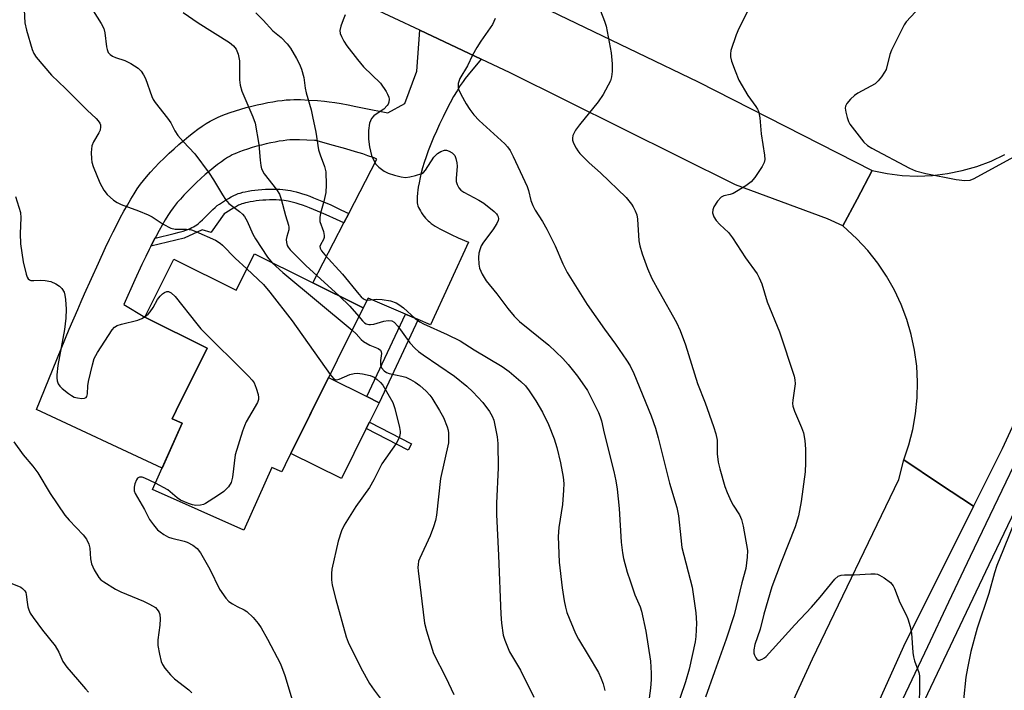
# Model space of a CAD drawing. Units: inches. Extents: x 1255764 to 1261764, y 513454 to 517454.
# Drawn here: x 1256365 to 1256623, y 517180 to 517355 of the extents above; entities that cross this region are included whole.
import ezdxf

# ---------------------------------------------------------------- set-up
doc = ezdxf.new("R2010")
doc.units = ezdxf.units.IN
doc.header["$MEASUREMENT"] = 0
for name, color, linetype in [('BLDG-Footprint', 5, 'Continuous'), ('CULTRL-Pad', 6, 'Continuous'), ('TRANS-Driveway', 251, 'Continuous'), ('TRANS-Non Street Sidewalk', 7, 'Continuous'), ('TRANS-Road', 130, 'Continuous'), ('TRANS-Street Sidewalk', 7, 'Continuous'), ('Undefined', 1, 'Continuous')]:
    doc.layers.add(name, color=color, linetype=linetype)

msp = doc.modelspace()

# ---------------------------------------------------------------- linework, layer by layer
at = {"layer": 'BLDG-Footprint', "elevation": 475.04}
msp.add_lwpolyline([(1256426.64, 517293.85), (1256455.08, 517279.73), (1256434.72, 517238.71), (1256433.85, 517236.84), (1256431.18, 517238), (1256423.87, 517221.64), (1256400, 517232.3), (1256407.72, 517249.58), (1256405.17, 517250.77), (1256406.17, 517252.88), (1256414.29, 517269.24), (1256398.03, 517277.31), (1256405.54, 517292.44), (1256421.91, 517284.32)], close=True, dxfattribs=at)
at = {"layer": 'CULTRL-Pad'}
msp.add_lwpolyline([(1256455.9, 517248.2), (1256449.42, 517235.13), (1256436.2, 517241.69), (1256446.03, 517261.49), (1256456.01, 517256.53), (1256459.24, 517254.93), (1256456.74, 517249.89)], close=True, dxfattribs=at)
at = {"layer": 'TRANS-Driveway'}
msp.add_lwpolyline([(1256485.92, 517344.76), (1256482.52, 517340.68), (1256481.71, 517339.66), (1256481.19, 517338.95), (1256480.44, 517337.83), (1256479.62, 517336.49), (1256478.73, 517334.95), (1256477.86, 517333.35), (1256476.9, 517331.52), (1256475.99, 517329.69), (1256475.08, 517327.79), (1256474.24, 517325.96), (1256473.49, 517324.23), (1256472.77, 517322.5), (1256472.1, 517320.78), (1256471.53, 517319.21), (1256471.02, 517317.69), (1256470.6, 517316.32), (1256470.24, 517315.02), (1256469.96, 517313.79), (1256469.69, 517312.4), (1256469.5, 517311.32), (1256469.38, 517310.49), (1256469.29, 517309.77), (1256469.2, 517308.68), (1256469.16, 517307.8), (1256469.19, 517307.18), (1256469.26, 517306.75), (1256469.38, 517306.38), (1256469.56, 517305.96), (1256469.78, 517305.52), (1256470.04, 517305.06), (1256470.32, 517304.61), (1256470.68, 517304.07), (1256471.04, 517303.59), (1256471.36, 517303.2), (1256471.66, 517302.88), (1256472.07, 517302.5), (1256472.43, 517302.19), (1256472.9, 517301.83), (1256473.39, 517301.47), (1256473.92, 517301.12), (1256474.48, 517300.77), (1256475.17, 517300.37), (1256476.52, 517299.66), (1256478.08, 517298.91), (1256479.94, 517298.07), (1256482.6, 517296.93), (1256472.71, 517275.31), (1256469.48, 517276.69), (1256466.16, 517278.11), (1256456.42, 517282.28), (1256455.08, 517279.73), (1256441.88, 517286.28), (1256450.01, 517301.92), (1256451.32, 517304.44), (1256458.69, 517318.62), (1256457.95, 517318.91), (1256456.31, 517319.51), (1256454.97, 517319.97), (1256453.07, 517320.56), (1256450.55, 517321.29), (1256447.34, 517322.19), (1256442.71, 517323.45), (1256442.37, 517323.48), (1256440.37, 517323.6), (1256438.45, 517323.68), (1256437.09, 517323.69), (1256436.54, 517323.68), (1256435.87, 517323.63), (1256435.1, 517323.56), (1256434.16, 517323.43), (1256433.15, 517323.28), (1256432.07, 517323.08), (1256430.97, 517322.86), (1256429.74, 517322.59), (1256428.5, 517322.29), (1256427.28, 517321.97), (1256426.09, 517321.63), (1256424.86, 517321.25), (1256423.71, 517320.87), (1256422.76, 517320.53), (1256421.92, 517320.2), (1256421.27, 517319.93), (1256420.85, 517319.73), (1256420.28, 517319.42), (1256419.61, 517319.01), (1256418.84, 517318.51), (1256418.01, 517317.93), (1256417.02, 517317.2), (1256416, 517316.41), (1256414.96, 517315.56), (1256413.81, 517314.57), (1256412.66, 517313.55), (1256411.54, 517312.51), (1256410.36, 517311.38), (1256409.24, 517310.26), (1256408.21, 517309.19), (1256407.28, 517308.19), (1256406.44, 517307.25), (1256405.92, 517306.6), (1256405.36, 517305.87), (1256404.71, 517304.93), (1256404.02, 517303.88), (1256403.3, 517302.72), (1256402.51, 517301.37), (1256401.7, 517299.94), (1256400.84, 517298.33), (1256400.63, 517297.93), (1256399.97, 517296.67), (1256399.56, 517295.85), (1256399.12, 517294.96), (1256398.22, 517293.12), (1256397.24, 517291.07), (1256395.4, 517287.08), (1256392.49, 517280.61), (1256398.03, 517277.31), (1256414.29, 517269.24), (1256406.17, 517252.88), (1256405.17, 517250.77), (1256407.72, 517249.58), (1256402.49, 517237.86), (1256369.65, 517253.2), (1256376.12, 517268.99), (1256378.25, 517274.16), (1256380.45, 517279.33), (1256381.37, 517281.43), (1256382.25, 517283.39), (1256385.86, 517291.42), (1256387.75, 517295.51), (1256388.78, 517297.67), (1256389.73, 517299.62), (1256390.64, 517301.44), (1256391.58, 517303.24), (1256392.52, 517304.99), (1256393.42, 517306.59), (1256394.33, 517308.14), (1256395.18, 517309.51), (1256396.03, 517310.81), (1256396.88, 517312.03), (1256397.67, 517313.07), (1256398.46, 517314.03), (1256399.5, 517315.22), (1256400.59, 517316.39), (1256401.77, 517317.61), (1256403.03, 517318.87), (1256404.35, 517320.14), (1256405.62, 517321.31), (1256406.92, 517322.47), (1256408.24, 517323.6), (1256409.46, 517324.59), (1256410.68, 517325.55), (1256411.89, 517326.44), (1256412.98, 517327.2), (1256414.04, 517327.89), (1256415.08, 517328.52), (1256416.09, 517329.06), (1256416.95, 517329.48), (1256417.97, 517329.91), (1256419.09, 517330.35), (1256420.3, 517330.78), (1256421.68, 517331.23), (1256423.12, 517331.68), (1256424.51, 517332.07), (1256425.93, 517332.45), (1256427.36, 517332.79), (1256428.8, 517333.11), (1256430.12, 517333.38), (1256431.42, 517333.61), (1256432.68, 517333.81), (1256433.91, 517333.97), (1256434.99, 517334.08), (1256436.02, 517334.15), (1256436.98, 517334.18), (1256438.71, 517334.16), (1256440.9, 517334.07), (1256443.17, 517333.93), (1256444.97, 517333.77), (1256446.23, 517333.61), (1256447.69, 517333.39), (1256449.34, 517333.12), (1256451.19, 517332.78), (1256453.14, 517332.41), (1256455.38, 517331.96), (1256461.49, 517330.68), (1256466.01, 517333.17), (1256469.08, 517341.6), (1256469.89, 517352.32)], close=True, dxfattribs=at)
at = {"layer": 'TRANS-Non Street Sidewalk'}
for points in [[(1256451.32, 517304.44), (1256450.01, 517301.92), (1256448.09, 517302.83), (1256445.43, 517304.04), (1256443.17, 517305.03), (1256441.09, 517305.88), (1256440.16, 517306.23), (1256439.24, 517306.56), (1256438.35, 517306.86), (1256437.59, 517307.1), (1256436.86, 517307.31), (1256436.15, 517307.49), (1256435.49, 517307.64), (1256434.94, 517307.74), (1256434.41, 517307.81), (1256433.81, 517307.87), (1256433.14, 517307.92), (1256432.3, 517307.95), (1256431.52, 517307.95), (1256430.6, 517307.94), (1256429.67, 517307.9), (1256428.83, 517307.85), (1256427.89, 517307.77), (1256427.07, 517307.68), (1256426.29, 517307.57), (1256425.54, 517307.45), (1256424.85, 517307.32), (1256424.31, 517307.19), (1256423.75, 517307.04), (1256423.36, 517306.92), (1256422.98, 517306.76), (1256422.5, 517306.54), (1256421.94, 517306.26), (1256421.24, 517305.87), (1256420.53, 517305.45), (1256419.85, 517305.02), (1256419.15, 517304.55), (1256418.77, 517304.28), (1256415.31, 517299.52), (1256415.31, 517299.46), (1256412.97, 517300.13), (1256408.26, 517297.97), (1256399.56, 517295.85), (1256399.97, 517296.67), (1256400.63, 517297.93), (1256400.68, 517297.94), (1256405.68, 517299.14), (1256407, 517299.5), (1256408.04, 517299.81), (1256408.67, 517300.02), (1256409.27, 517300.25), (1256409.85, 517300.49), (1256410.31, 517300.71), (1256410.76, 517300.94), (1256411.18, 517301.19), (1256411.58, 517301.46), (1256411.96, 517301.74), (1256412.49, 517302.2), (1256413.08, 517302.75), (1256414.9, 517304.58), (1256415.76, 517305.42), (1256416.37, 517305.98), (1256416.94, 517306.45), (1256417.52, 517306.88), (1256418.3, 517307.4), (1256419.05, 517307.87), (1256419.83, 517308.33), (1256420.61, 517308.76), (1256421.26, 517309.09), (1256421.86, 517309.37), (1256422.4, 517309.59), (1256422.94, 517309.76), (1256423.62, 517309.95), (1256424.26, 517310.09), (1256425.05, 517310.24), (1256425.87, 517310.38), (1256426.73, 517310.49), (1256427.61, 517310.59), (1256428.62, 517310.68), (1256429.52, 517310.73), (1256430.52, 517310.77), (1256431.51, 517310.79), (1256432.36, 517310.78), (1256433.28, 517310.75), (1256434.04, 517310.7), (1256434.75, 517310.63), (1256435.4, 517310.54), (1256436.05, 517310.42), (1256436.81, 517310.25), (1256437.6, 517310.05), (1256438.4, 517309.82), (1256439.23, 517309.56), (1256440.18, 517309.24), (1256441.14, 517308.89), (1256442.13, 517308.51), (1256444.27, 517307.64), (1256446.59, 517306.64), (1256449.28, 517305.4)], [(1256469.48, 517276.69), (1256459.24, 517254.93), (1256456.01, 517256.53), (1256466.16, 517278.11)], [(1256467.75, 517244.18), (1256466.89, 517242.51), (1256455.9, 517248.2), (1256456.74, 517249.89)]]:
    msp.add_lwpolyline(points, close=True, dxfattribs=at)
at = {"layer": 'TRANS-Road'}
for points in [[(1256397.03, 517408.67), (1256421.48, 517397.04), (1256445.35, 517385.68), (1256459.21, 517379), (1256478.84, 517369.55), (1256542.63, 517338.83), (1256588.19, 517315.61), (1256584.21, 517308.19), (1256580.46, 517301.18), (1256576.52, 517302.98), (1256552.41, 517311.92), (1256493.55, 517341.17), (1256485.92, 517344.76), (1256469.89, 517352.32), (1256456.47, 517358.64), (1256411.9, 517379.25), (1256369.12, 517400.17), (1256324.67, 517421.34), (1256279.95, 517442.77), (1256257.42, 517454.03), (1256300.5, 517454.02), (1256365.63, 517423.62)], [(1256614.63, 517227.86), (1256596.35, 517191.18), (1256567.08, 517126.1), (1256532.37, 517050.77), (1256525.38, 517035.6), (1256503.16, 517049.48), (1256510.26, 517058.67), (1256522.99, 517081.16), (1256549.22, 517137.21), (1256572.56, 517188.03), (1256595.16, 517234.85), (1256596.42, 517240), (1256605.81, 517233.74)]]:
    msp.add_lwpolyline(points, close=True, dxfattribs=at)
msp.add_lwpolyline([(1256658.85, 517322.32), (1256622.12, 517242.89), (1256614.63, 517227.86), (1256605.81, 517233.74), (1256596.42, 517240), (1256597.77, 517243.94), (1256598.81, 517247.97), (1256599.53, 517252.07), (1256599.95, 517256.21), (1256600.04, 517260.37), (1256599.81, 517264.53), (1256599.26, 517268.66), (1256598.4, 517272.73), (1256597.23, 517276.72), (1256595.75, 517280.61), (1256593.98, 517284.38), (1256591.93, 517288), (1256589.61, 517291.45), (1256587.02, 517294.72), (1256584.2, 517297.77), (1256580.46, 517301.18), (1256584.21, 517308.19), (1256588.19, 517315.61), (1256592.07, 517314.82), (1256596.01, 517314.34), (1256599.97, 517314.18), (1256603.92, 517314.34), (1256607.86, 517314.82), (1256611.74, 517315.61), (1256615.54, 517316.71), (1256619.25, 517318.12), (1256622.83, 517319.82)], dxfattribs=at)
at = {"layer": 'TRANS-Street Sidewalk'}
for points in [[(1256594.5, 517173.97), (1256602.7, 517191.23), (1256608.25, 517202.91), (1256613.92, 517214.84), (1256634.54, 517257.88)], [(1256639.33, 517255.66), (1256618.68, 517212.57), (1256599.27, 517171.71)]]:
    msp.add_lwpolyline(points, dxfattribs=at)
at = {"layer": 'Undefined'}
for points, elevation in [([(1256366.19, 517362.76), (1256366.66, 517354.23), (1256367.02, 517352.35), (1256368.55, 517347.31), (1256368.97, 517346.23), (1256369.58, 517345.25), (1256373.59, 517340.54), (1256377.23, 517337.06), (1256382.89, 517331.41), (1256385.3, 517329.23), (1256385.8, 517328.66), (1256386.2, 517328.03), (1256386.37, 517327.57), (1256386.44, 517327.07), (1256386.29, 517326.19), (1256385.95, 517325.48), (1256384.55, 517323.17), (1256384.13, 517322.1), (1256383.98, 517320.38), (1256384.02, 517318.65), (1256384.15, 517317.8), (1256384.51, 517316.72), (1256386.23, 517312.44), (1256387.3, 517310.46), (1256388.17, 517309.38), (1256389.82, 517307.87), (1256390.73, 517307.25), (1256391.77, 517306.79), (1256396.36, 517305.09), (1256398.83, 517304.06), (1256399.87, 517303.5), (1256402.81, 517301.6), (1256404.83, 517300.53), (1256405.93, 517300.28), (1256408.89, 517300.3), (1256410.2, 517300.12), (1256411.3, 517299.73), (1256416.46, 517297.41), (1256417.67, 517296.68), (1256418.32, 517296.16), (1256421.58, 517292.74), (1256424.69, 517289.93)], 474), ([(1256382.37, 517360.77), (1256386.59, 517354.03), (1256387.27, 517352.75), (1256387.56, 517351.67), (1256387.96, 517348), (1256388.14, 517347.23), (1256388.42, 517346.53), (1256388.9, 517345.95), (1256389.54, 517345.51), (1256390.31, 517345.19), (1256392.73, 517344.39), (1256394.3, 517343.61), (1256396.28, 517342.38), (1256397.06, 517341.59), (1256397.66, 517340.68), (1256398.17, 517339.7), (1256399.86, 517335.01), (1256400.21, 517334.21), (1256400.66, 517333.46), (1256403.94, 517329.32), (1256404.76, 517328.07), (1256405.81, 517326.05), (1256406.66, 517324.83), (1256407.99, 517323.22), (1256411.04, 517319.99), (1256414.79, 517314.94), (1256415.95, 517313.22), (1256418.26, 517309.26), (1256419.05, 517308.08), (1256419.97, 517307.05), (1256422.73, 517304.92), (1256423.52, 517304.19), (1256424.05, 517303.58), (1256424.73, 517302.38), (1256426.24, 517299.04), (1256426.89, 517297.78), (1256430.03, 517293.01), (1256431.3, 517291.54)], 472), ([(1256408, 517356.94), (1256411.92, 517354.22), (1256420.13, 517349.14), (1256421.21, 517348.23), (1256421.85, 517347.39), (1256422.37, 517346.07), (1256422.72, 517344.35), (1256422.78, 517343.17), (1256422.76, 517339.3), (1256422.88, 517337.91), (1256423.37, 517336.4), (1256426.26, 517329.66), (1256426.84, 517328), (1256427.79, 517322.45), (1256428.13, 517318.37), (1256428.33, 517316.91), (1256428.53, 517316.06), (1256429.16, 517314.81), (1256432.46, 517310.64), (1256433.17, 517309.45), (1256433.68, 517308.11), (1256434.8, 517303.87), (1256435.55, 517301.37), (1256435.66, 517300.82), (1256435.66, 517300.17), (1256435.1, 517298.37), (1256434.98, 517297.58), (1256435.01, 517296.8), (1256435.21, 517296.05), (1256435.49, 517295.58), (1256436.03, 517294.93), (1256440.12, 517290.84), (1256448.78, 517282.86)], 470), ([(1256427.05, 517356.86), (1256428.93, 517354.96), (1256431.45, 517352.17), (1256433.65, 517350.38), (1256435.21, 517348.78), (1256436.05, 517347.65), (1256437.65, 517344.95), (1256438.45, 517343.41), (1256438.98, 517342.1), (1256439.57, 517339.94), (1256439.91, 517337.14), (1256440.14, 517335.97), (1256441.45, 517331.51), (1256441.86, 517329.79), (1256442.67, 517325.68), (1256443.42, 517321.03), (1256443.83, 517319.73), (1256444.99, 517316.66), (1256445.3, 517315.32), (1256445.41, 517311.88), (1256445.33, 517309.87), (1256444.83, 517307.53), (1256443.91, 517304.49), (1256443.71, 517303.39), (1256443.79, 517302.29), (1256444.69, 517299.66), (1256444.88, 517298.61), (1256444.84, 517298.09), (1256444.68, 517297.6), (1256443.91, 517296.24), (1256443.77, 517295.79), (1256443.82, 517295.31), (1256444.18, 517294.64), (1256445.08, 517293.56), (1256449.67, 517288.51), (1256453.95, 517283.31), (1256454.56, 517282.66), (1256455.21, 517282.11), (1256455.69, 517281.86), (1256456.22, 517281.77), (1256458.64, 517282.01), (1256460.04, 517281.93), (1256462.27, 517281.56), (1256463.7, 517281.06), (1256464.41, 517280.63), (1256465.61, 517279.74), (1256468.72, 517276.95), (1256469.89, 517276.09), (1256470.87, 517275.58), (1256477.08, 517272.81), (1256480.45, 517271.16), (1256484.14, 517268.77), (1256491.43, 517264.44), (1256493.24, 517263.14), (1256496.27, 517260.49), (1256497.49, 517259.32), (1256498.49, 517258.05), (1256500.2, 517255.41), (1256501.98, 517252.49), (1256503.58, 517249.22), (1256505.01, 517245.5), (1256505.7, 517243.27), (1256506.67, 517239.27), (1256507.36, 517235.48), (1256507.53, 517233.8), (1256507.49, 517232.09), (1256507.2, 517228.37), (1256506.23, 517222.34), (1256506.08, 517219.96), (1256506.34, 517213.23), (1256507.11, 517206.54), (1256507.63, 517203.16), (1256507.98, 517201.5), (1256508.37, 517200.13), (1256510.59, 517194.65), (1256511.41, 517193.14), (1256513.95, 517188.98), (1256516.6, 517184.38), (1256517.25, 517183.06), (1256517.87, 517181.42), (1256518.28, 517179.7)], 468), ([(1256450.39, 517356.37), (1256449.83, 517355.01), (1256449.25, 517353.34), (1256449.02, 517352.22), (1256449.11, 517351.44), (1256449.39, 517350.67), (1256450.02, 517349.42), (1256450.78, 517348.27), (1256453.6, 517344.65), (1256455.18, 517342.75), (1256459.64, 517338.44), (1256461.07, 517336.33), (1256461.47, 517335.59), (1256461.77, 517334.83), (1256461.84, 517334.31), (1256461.78, 517333.52), (1256461.63, 517333.02), (1256461.38, 517332.59), (1256460.46, 517331.67), (1256458.5, 517330.41), (1256457.87, 517329.92), (1256457.27, 517329.2), (1256456.76, 517328.01), (1256456.46, 517326.14), (1256456.5, 517323.82), (1256456.72, 517321.79), (1256457.3, 517319.53), (1256457.85, 517318.25), (1256458.41, 517317.32), (1256459.2, 517316.52), (1256460.57, 517315.5), (1256461.59, 517314.98), (1256463.29, 517314.42), (1256465, 517313.96), (1256466.16, 517313.84), (1256467.31, 517313.99), (1256468.75, 517314.3), (1256470.39, 517314.83), (1256470.83, 517315.14), (1256471.36, 517315.76), (1256473.55, 517319.1), (1256474.48, 517320.11), (1256475.38, 517320.65), (1256476.34, 517320.97), (1256476.85, 517320.97), (1256477.61, 517320.71), (1256478.32, 517320.3), (1256478.73, 517319.95), (1256479.04, 517319.53), (1256479.33, 517318.77), (1256479.55, 517317.65), (1256479.63, 517316.8), (1256479.42, 517313.59), (1256479.44, 517312.73), (1256479.63, 517311.97), (1256480.11, 517311.08), (1256480.65, 517310.5), (1256481.37, 517310), (1256485.35, 517307.9), (1256486.6, 517307.12), (1256489.37, 517304.94), (1256489.95, 517304.33), (1256490.22, 517303.92), (1256490.39, 517303.49), (1256490.45, 517303.04), (1256490.37, 517302.57), (1256490.04, 517301.81), (1256489, 517300.15), (1256486.55, 517296.92), (1256485.97, 517295.96), (1256485.64, 517295.15), (1256485.32, 517294.02), (1256485.22, 517292.89), (1256485.3, 517291.18), (1256485.52, 517290.09), (1256486.23, 517288.55), (1256487.25, 517286.83), (1256490.04, 517283.38), (1256492.88, 517279.55), (1256494.57, 517277.6), (1256495.97, 517276.19), (1256503.61, 517269.95), (1256507.27, 517266.48), (1256508.72, 517264.91), (1256511.12, 517261.88), (1256513.7, 517258.12), (1256514.55, 517256.6), (1256516.64, 517252.35), (1256517.08, 517251.27), (1256517.4, 517250.19), (1256518.09, 517246.94), (1256520.65, 517237), (1256521.17, 517234.54), (1256521.49, 517232.31), (1256522.01, 517227.31), (1256522.56, 517218.51), (1256522.9, 517215.67), (1256523.14, 517214.26), (1256524.14, 517210.61), (1256524.85, 517208.37), (1256526.14, 517204.72), (1256527.47, 517201.57), (1256527.88, 517200.42), (1256528.98, 517195.21), (1256530.17, 517187.42), (1256530.37, 517184.27), (1256530.37, 517182.55), (1256530.2, 517180.35), (1256529.51, 517175.09)], 466), ([(1256489.63, 517355.38), (1256488.91, 517353.84), (1256485.89, 517349.46), (1256484.82, 517347.77), (1256483.7, 517345.81), (1256482.37, 517343.01), (1256480.39, 517339.72), (1256480.16, 517339.2), (1256479.96, 517338.35), (1256479.92, 517337.49), (1256480.02, 517336.94), (1256480.6, 517335.61), (1256482.04, 517333.03), (1256483, 517331.57), (1256484.06, 517330.23), (1256485.44, 517328.75), (1256492.1, 517322.6), (1256492.86, 517321.79), (1256493.51, 517320.87), (1256494.31, 517319.32), (1256497.95, 517311.49), (1256498.29, 517310.41), (1256498.88, 517307.81), (1256499.4, 517306.5), (1256500.06, 517305.25), (1256502, 517302.29), (1256503.08, 517300.3), (1256505.27, 517295.95), (1256507.29, 517291.26), (1256508.4, 517289.01), (1256513.62, 517280.6), (1256518.16, 517274.18), (1256521.1, 517270.26), (1256523.96, 517266.05), (1256524.86, 517264.56), (1256525.82, 517262.59), (1256530.35, 517251.54), (1256531.5, 517248.26), (1256532.24, 517245.75), (1256535.14, 517233.87), (1256537.11, 517227.56), (1256537.54, 517225.36), (1256538.11, 517219.58), (1256538.44, 517217.06), (1256541.14, 517206.77), (1256542.07, 517200.03), (1256542.2, 517197.36), (1256542.1, 517193.79), (1256541.85, 517192.4), (1256540.3, 517185.33), (1256539.34, 517181.97), (1256536.57, 517173.82)], 464), ([(1256517.13, 517357.36), (1256518.15, 517354.7), (1256518.58, 517353.34), (1256519.92, 517346.37), (1256520.15, 517343.52), (1256520.22, 517341.52), (1256520.05, 517340.16), (1256519.73, 517339.11), (1256517.79, 517335.54), (1256516.51, 517333.59), (1256511.66, 517327.6), (1256510.64, 517326.22), (1256510.21, 517325.53), (1256509.9, 517324.8), (1256509.79, 517324.09), (1256509.85, 517323.58), (1256510.11, 517322.78), (1256510.74, 517321.48), (1256511.18, 517320.74), (1256511.71, 517320.07), (1256514.17, 517317.67), (1256517.16, 517315.02), (1256523.89, 517308.59), (1256525.28, 517306.88), (1256525.72, 517306.16), (1256526.23, 517305.11), (1256526.64, 517304.03), (1256526.85, 517302.93), (1256527.12, 517297.3), (1256527.42, 517295.95), (1256528.06, 517293.82), (1256529.45, 517290.01), (1256530.56, 517287.41), (1256532.36, 517284.06), (1256537.04, 517275.87), (1256538, 517273.83), (1256539.39, 517270.08), (1256542.48, 517259.94), (1256544.5, 517254.89), (1256546.7, 517248.72), (1256547.3, 517246.82), (1256547.61, 517245.14), (1256547.68, 517241.59), (1256547.91, 517239.41), (1256548.33, 517237.67), (1256549.62, 517233.08), (1256550.24, 517231.48), (1256551.29, 517229.15), (1256551.86, 517228.14), (1256553.49, 517225.64), (1256554.03, 517224.43), (1256554.42, 517222.7), (1256555.53, 517216.29), (1256555.52, 517214.54), (1256555.1, 517211.63), (1256554.06, 517207.84), (1256552.06, 517199.47), (1256550.01, 517193.12), (1256546.92, 517184.63), (1256544.6, 517177.97)], 462), ([(1256555.47, 517357.02), (1256553.29, 517352.73), (1256552.63, 517351.1), (1256551.25, 517346.99), (1256551.09, 517346.17), (1256551.13, 517345.34), (1256551.43, 517344.23), (1256552.31, 517341.73), (1256553.29, 517339.29), (1256555.67, 517335.24), (1256557.79, 517332.39), (1256558.23, 517331.69), (1256558.46, 517331.17), (1256558.81, 517329.44), (1256559.16, 517325.24), (1256559.99, 517319.68), (1256560.07, 517318.53), (1256559.93, 517317.72), (1256559.42, 517316.71), (1256557.45, 517313.79), (1256556.53, 517312.67), (1256555.14, 517311.63), (1256551.86, 517309.67), (1256551.07, 517309.35), (1256549.41, 517309.01), (1256548.68, 517308.66), (1256547.72, 517307.61), (1256546.76, 517306.13), (1256546.47, 517305.35), (1256546.45, 517304.58), (1256546.74, 517303.56), (1256547.36, 517302.61), (1256548.33, 517301.54), (1256550.58, 517299.42), (1256551.69, 517298.06), (1256555.07, 517292.79), (1256558.07, 517288.59), (1256558.63, 517287.58), (1256559.33, 517285.99), (1256560.69, 517281.27), (1256563.98, 517273.46), (1256567.76, 517261.92), (1256567.97, 517260.89), (1256568.02, 517259.84), (1256567.42, 517255.6), (1256567.38, 517254.75), (1256567.45, 517254.06), (1256567.86, 517252.73), (1256569.73, 517248.43), (1256570.22, 517247.06), (1256570.58, 517245.05), (1256570.78, 517242.78), (1256570.77, 517239.21), (1256570.61, 517236.9), (1256569.63, 517229.13), (1256568.92, 517225.38), (1256568.04, 517222.54), (1256564.34, 517213.24), (1256561.94, 517206.78), (1256559.83, 517199.63), (1256558.86, 517195.74), (1256557.48, 517191.78), (1256557.22, 517190.31), (1256557.23, 517189.44), (1256557.37, 517188.94), (1256557.71, 517188.26), (1256558, 517187.9), (1256558.34, 517187.68), (1256558.74, 517187.66), (1256559.39, 517187.87), (1256560.04, 517188.26), (1256560.47, 517188.62), (1256567.98, 517196.9), (1256572.32, 517201.5), (1256574.54, 517204.09), (1256578.44, 517208.86), (1256579.27, 517209.58), (1256580.09, 517209.9), (1256580.9, 517209.98), (1256583.44, 517209.97), (1256587.83, 517210.2), (1256588.98, 517210.19), (1256589.53, 517210.09), (1256590.05, 517209.89), (1256591.3, 517209.15), (1256592.96, 517207.94), (1256593.68, 517207.11), (1256594.02, 517206.39), (1256595.39, 517202.73), (1256597.06, 517199.47), (1256597.51, 517198.43), (1256598.08, 517196.43), (1256598.44, 517194.7), (1256598.82, 517189.64), (1256598.97, 517188.52), (1256599.25, 517187.46), (1256600.33, 517184.39), (1256600.51, 517183.53), (1256600.56, 517182.66), (1256600.49, 517174.1)], 460), ([(1256364.14, 517308.82), (1256365.45, 517304.68), (1256365.59, 517303.26), (1256365.42, 517299.17), (1256365.47, 517296.49), (1256366.19, 517291.75), (1256366.93, 517288.58), (1256367.22, 517287.79), (1256367.49, 517287.35), (1256367.81, 517287.08), (1256368.19, 517286.91), (1256368.93, 517286.85), (1256370.81, 517287.01), (1256371.97, 517286.92), (1256373.39, 517286.61), (1256374.72, 517286.03), (1256375.69, 517285.42), (1256376.28, 517284.83), (1256376.87, 517283.87), (1256377.11, 517283.08), (1256377.27, 517281.95), (1256377.45, 517279.38), (1256377.33, 517277.05), (1256376.98, 517274.12), (1256375.26, 517264.7), (1256374.97, 517262.26), (1256374.97, 517261.46), (1256375.1, 517260.67), (1256375.36, 517259.92), (1256375.78, 517259.24), (1256376.4, 517258.63), (1256378.04, 517257.35), (1256378.78, 517256.84), (1256379.55, 517256.42), (1256380.37, 517256.2), (1256381.48, 517256.07), (1256382.23, 517256.11), (1256382.62, 517256.28), (1256382.84, 517256.59), (1256383.01, 517257.23), (1256383.08, 517259.33), (1256383.27, 517260.5), (1256384.29, 517264.81), (1256384.78, 517266.5), (1256385.6, 517268.06), (1256389.48, 517274.03), (1256390.05, 517274.67), (1256390.75, 517275.11), (1256391.85, 517275.47), (1256396.15, 517276.55), (1256397.18, 517276.95), (1256398.14, 517277.54)], 476), ([(1256431.3, 517291.54), (1256434.05, 517288.98), (1256452.2, 517273.93)], 472), ([(1256424.69, 517289.93), (1256428.98, 517285.85), (1256430.68, 517283.82), (1256436.51, 517276.36), (1256446.44, 517262.32)], 474), ([(1256398.14, 517277.54), (1256398.83, 517278.07), (1256399.42, 517278.68), (1256400.18, 517279.85), (1256401.32, 517281.88), (1256402.01, 517282.77), (1256402.59, 517283.37), (1256403.16, 517283.78), (1256403.77, 517284), (1256404.2, 517284), (1256404.88, 517283.7), (1256405.9, 517282.74), (1256411.56, 517275.56), (1256412.67, 517274.26), (1256425.06, 517261.91), (1256426.07, 517260.82), (1256426.55, 517260.1), (1256427.11, 517258.77), (1256427.62, 517257.13), (1256427.75, 517256.31), (1256427.7, 517255.78), (1256427.41, 517254.98), (1256424.49, 517249.93), (1256424.01, 517248.87), (1256423.54, 517247.48), (1256421.63, 517241.29), (1256420.92, 517235.46), (1256420.58, 517234.07), (1256419.85, 517232.92), (1256418.68, 517231.72), (1256417.02, 517230.57), (1256413.86, 517228.58), (1256413.35, 517228.35), (1256412.59, 517228.14), (1256411.29, 517228.06), (1256410.48, 517228.22), (1256409.41, 517228.57), (1256407.34, 517229.47), (1256406.43, 517230.12), (1256404.01, 517232.2), (1256400.74, 517233.95)], 476), ([(1256448.78, 517282.86), (1256451.61, 517280.19), (1256453.94, 517277.44)], 470), ([(1256453.94, 517277.44), (1256454.89, 517276.36), (1256455.44, 517275.85), (1256455.85, 517275.6), (1256456.55, 517275.38), (1256457.04, 517275.35), (1256457.89, 517275.48), (1256460.48, 517276.24), (1256461.62, 517276.46), (1256462.54, 517276.35), (1256463.2, 517275.96), (1256464.17, 517274.95), (1256467.3, 517270.58), (1256468.68, 517269.1), (1256469.54, 517268.33), (1256470.73, 517267.46), (1256478.98, 517261.89), (1256482.21, 517259.23), (1256483.72, 517257.81), (1256486.36, 517255), (1256488.12, 517252.63), (1256488.81, 517251.39), (1256489.22, 517250.35), (1256489.44, 517249.5), (1256490.11, 517246.01), (1256490.31, 517244.27), (1256490.35, 517237.93), (1256489.97, 517228.67), (1256489.97, 517225.71), (1256490.5, 517215.01), (1256491.08, 517199.66), (1256491.27, 517197.35), (1256491.68, 517194.22), (1256492.1, 517192.83), (1256493.33, 517189.86), (1256496.19, 517185.03), (1256499.68, 517178)], 470), ([(1256452.2, 517273.93), (1256453.29, 517272.93), (1256454.55, 517271.48), (1256455.14, 517270.96), (1256456.86, 517270), (1256458.97, 517269.15), (1256459.58, 517268.67), (1256459.79, 517268.25), (1256459.87, 517267.77), (1256459.61, 517265.97), (1256459.62, 517264.84), (1256459.88, 517264.1), (1256460.54, 517263.3), (1256461.21, 517262.86), (1256461.92, 517262.55), (1256465.22, 517261.9), (1256466.25, 517261.58), (1256467.5, 517261.05), (1256468.72, 517260.32), (1256469.9, 517259.47), (1256471.58, 517257.96), (1256472.51, 517256.93), (1256473.02, 517256.23), (1256475.05, 517252.9), (1256476.07, 517251.07), (1256477.07, 517248.61), (1256477.28, 517247.78), (1256477.38, 517246.96), (1256477.43, 517245.58), (1256477.36, 517244.47), (1256475.3, 517235.13), (1256474.22, 517225.54), (1256474, 517224.14), (1256473.51, 517222.52), (1256472.63, 517220.11), (1256469.88, 517214.32), (1256469.58, 517213.51), (1256469.42, 517212.69), (1256469.38, 517211.85), (1256469.45, 517211.01), (1256471.14, 517197.36), (1256471.63, 517195.35), (1256473.44, 517189.39), (1256476.68, 517183.09), (1256478.75, 517178.63)], 472), ([(1256446.44, 517262.32), (1256447.34, 517261.25), (1256447.76, 517260.99), (1256448.09, 517260.92), (1256448.81, 517261.06), (1256451.59, 517262.28), (1256452.69, 517262.56), (1256453.53, 517262.63), (1256454.94, 517262.46), (1256456.91, 517262.02), (1256457.92, 517261.6), (1256458.76, 517260.99), (1256459.64, 517260.22), (1256460.18, 517259.57), (1256462.86, 517254.96), (1256463.35, 517253.44), (1256464.57, 517248.47), (1256464.74, 517247.43), (1256464.74, 517246.94), (1256464.56, 517246.12), (1256464.14, 517245.06), (1256463.72, 517244.3), (1256459.99, 517238.95), (1256457.87, 517234.82), (1256456.74, 517232.79), (1256453.2, 517227.84), (1256450.1, 517222.97), (1256449.4, 517221.44), (1256448.53, 517218.78), (1256446.9, 517211.42), (1256446.77, 517210.31), (1256446.76, 517208.68), (1256446.99, 517207.26), (1256447.93, 517203.53), (1256450.66, 517193.71), (1256451.2, 517192.39), (1256454.51, 517185.6), (1256456.75, 517181.51), (1256457.92, 517179.79), (1256459.54, 517177.67)], 474), ([(1256363.75, 517244.7), (1256366.2, 517241.28), (1256368.69, 517238.34), (1256370.01, 517236.57), (1256373.21, 517231.22), (1256377.06, 517225.56), (1256378.21, 517224.2), (1256381.9, 517220.41), (1256382.75, 517219.28), (1256383.34, 517217.98), (1256383.65, 517216.89), (1256383.82, 517214.12), (1256384.06, 517212.82), (1256384.77, 517211.26), (1256385.96, 517209.29), (1256386.53, 517208.65), (1256387.23, 517208.11), (1256390.28, 517206.2), (1256391.73, 517205.51), (1256397.61, 517203.04), (1256399.23, 517202.29), (1256400.75, 517201.37), (1256401.49, 517200.56), (1256401.76, 517200.1), (1256401.93, 517199.59), (1256402.02, 517198.49), (1256401.93, 517196.78), (1256401.42, 517192.92), (1256401.43, 517191.47), (1256401.83, 517189.22), (1256402.28, 517187.27), (1256402.57, 517186.49), (1256403.2, 517185.54), (1256404.72, 517183.77), (1256405.73, 517182.73), (1256409.46, 517179.9), (1256410.32, 517179.14)], 478), ([(1256400.74, 517233.95), (1256398.02, 517235.22), (1256397.27, 517235.46), (1256396.59, 517235.49), (1256396.11, 517235.19), (1256395.82, 517234.77), (1256395.38, 517233.73), (1256395.19, 517232.88), (1256395.21, 517231.92), (1256395.44, 517231.22), (1256397.94, 517227.04), (1256399.24, 517224.44), (1256400.24, 517223.03), (1256401.33, 517221.7), (1256401.97, 517221.15), (1256402.93, 517220.51), (1256404.19, 517219.82), (1256405.01, 517219.51), (1256408.29, 517218.77), (1256409.05, 517218.52), (1256410.57, 517217.69), (1256411.7, 517216.82), (1256412.54, 517215.67), (1256415, 517211.41), (1256417.49, 517206.23), (1256419.19, 517203.84), (1256419.98, 517202.99), (1256420.88, 517202.33), (1256422.1, 517201.64), (1256423.96, 517200.81), (1256424.67, 517200.34), (1256426.3, 517198.76), (1256427.62, 517197.27), (1256428.4, 517196.08), (1256430.11, 517193.1), (1256433.48, 517186.65), (1256434.58, 517183.67), (1256437.26, 517174.7)], 476), ([(1256362.79, 517207.86), (1256365.61, 517206.69), (1256366.05, 517206.39), (1256366.59, 517205.78), (1256366.84, 517205.3), (1256366.99, 517204.78), (1256367.2, 517202.78), (1256367.44, 517201.62), (1256367.69, 517200.77), (1256368.04, 517199.97), (1256368.83, 517198.76), (1256371.25, 517195.47), (1256374.59, 517191.37), (1256375.5, 517189.72), (1256376.58, 517187.3), (1256377.63, 517185.82), (1256380.42, 517182.62), (1256382.47, 517180.15), (1256383.27, 517179.32)], 480)]:
    msp.add_lwpolyline(points, dxfattribs=dict(at, elevation=elevation))
for points in [[(1256599.46, 517357.08, 458), (1256597.06, 517354.46, 458), (1256596.55, 517353.74, 458), (1256595.97, 517352.7, 458), (1256593.2, 517347.09, 458), (1256592.8, 517345.99, 458), (1256591.79, 517342.07, 458), (1256591.43, 517341.32, 458), (1256590.65, 517340.16, 458), (1256589.78, 517339.07, 458), (1256588.93, 517338.34, 458), (1256584.41, 517335.88, 458), (1256583.56, 517335.27, 458), (1256582.5, 517334.26, 458), (1256581.56, 517333.17, 458), (1256581.19, 517332.47, 458), (1256581.13, 517331.96, 458), (1256581.26, 517330.88, 458), (1256581.59, 517329.5, 458), (1256581.94, 517328.42, 458), (1256582.29, 517327.74, 458), (1256586.01, 517323.06, 458), (1256586.92, 517322.21, 458), (1256588.08, 517321.45, 458), (1256597.95, 517316.25, 458), (1256599.52, 517315.58, 458), (1256602.2, 517314.88, 458), (1256610.11, 517313.27, 458), (1256612.42, 517313.04, 458), (1256613.82, 517313.14, 458), (1256614.81, 517313.57, 458), (1256629.08, 517321.31, 458)], [(1256628.82, 517232.14, 458), (1256622.49, 517216.68, 458), (1256620.8, 517212.36, 458), (1256620.17, 517210.48, 458), (1256618.66, 517205.09, 458), (1256615.63, 517195.98, 458), (1256613.96, 517189.9, 458), (1256613.06, 517185.56, 458), (1256612.69, 517183.2, 458), (1256612.02, 517177.26, 458)]]:
    msp.add_polyline3d(points, dxfattribs=at)

doc.saveas('drawing.dxf')
